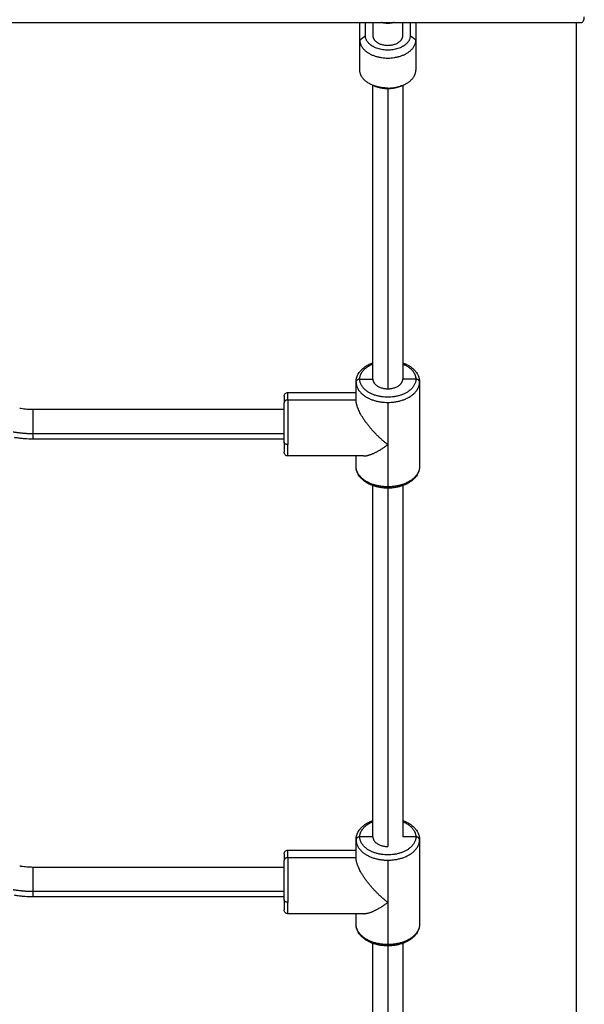
# Model space of a CAD drawing. Units: millimetres. Extents: x 2825.3 to 2835.3, y 4605.8 to 4618.3.
# Drawn here: x 2828.6 to 2828.9, y 4613.9 to 4614.4 of the extents above; entities that cross this region are included whole.
import ezdxf

# ---------------------------------------------------------------- set-up
doc = ezdxf.new("R2010")
doc.units = ezdxf.units.MM
doc.layers.add('Make2D$Visible$Curves', color=7, linetype='Continuous')
doc.layers.add('Make2D$Visible$Tangents', color=8, linetype='Continuous')

# ---------------------------------------------------------------- blocks, each defined once
blk = doc.blocks.new('s211a_a-a')
at = {"layer": 'Make2D$Visible$Curves', "lineweight": -3}
for points, degree in [([(2803.0064, 4598.63851), (2803.41009, 4598.63851), (2803.81378, 4598.63851)], 2), ([(2803.69509, 4598.62911), (2803.69509, 4598.63381), (2803.69509, 4598.63851)], 2), ([(2803.69809, 4598.63141), (2803.69809, 4598.63496), (2803.69809, 4598.63851)], 2), ([(2803.70209, 4598.63851), (2803.70209, 4598.63496), (2803.70209, 4598.63141)], 2), ([(2803.71809, 4598.63141), (2803.71809, 4598.63496), (2803.71809, 4598.63851)], 2), ([(2803.72209, 4598.63851), (2803.72209, 4598.63496), (2803.72209, 4598.63141)], 2), ([(2803.72509, 4598.63851), (2803.72509, 4598.63381), (2803.72509, 4598.62911)], 2), ([(2803.81109, 4597.46251), (2803.81109, 4598.05051), (2803.81109, 4598.63851)], 2), ([(2803.69509, 4598.61302), (2803.69509, 4598.62107), (2803.69509, 4598.62911)], 2), ([(2803.72509, 4598.62911), (2803.72509, 4598.62107), (2803.72509, 4598.61302)], 2), ([(2803.70193, 4598.60493), (2803.70247, 4598.60471), (2803.70301, 4598.60448), (2803.70356, 4598.60425)], 3), ([(2803.70209, 4598.4475), (2803.70209, 4598.52618), (2803.70209, 4598.60487)], 2), ([(2803.71661, 4598.60425), (2803.71716, 4598.60448), (2803.7177, 4598.60471), (2803.71825, 4598.60493)], 3), ([(2803.71809, 4598.60487), (2803.71809, 4598.52618), (2803.71809, 4598.4475)], 2), ([(2803.69509, 4598.4475), (2803.69859, 4598.4475), (2803.70209, 4598.4475)], 2), ([(2803.72509, 4598.4475), (2803.72159, 4598.4475), (2803.71809, 4598.4475)], 2), ([(2803.69309, 4598.43639), (2803.69309, 4598.44118), (2803.69309, 4598.44597)], 2), ([(2803.72709, 4598.44597), (2803.72709, 4598.42337), (2803.72709, 4598.40077)], 2), ([(2803.65659, 4598.44037), (2803.67484, 4598.44037), (2803.69309, 4598.44037)], 2), ([(2803.65659, 4598.43639), (2803.67484, 4598.43639), (2803.69309, 4598.43639)], 2), ([(2803.52009, 4598.43137), (2803.58734, 4598.43137), (2803.65459, 4598.43137)], 2), ([(2803.65459, 4598.41537), (2803.58734, 4598.41537), (2803.52009, 4598.41537)], 2), ([(2803.69706, 4598.40637), (2803.67683, 4598.40637), (2803.65659, 4598.40637)], 2), ([(2803.69309, 4598.40077), (2803.69309, 4598.40357), (2803.69309, 4598.40637)], 2), ([(2803.70209, 4598.20237), (2803.70209, 4598.29642), (2803.70209, 4598.39048)], 2), ([(2803.71809, 4598.39048), (2803.71809, 4598.29642), (2803.71809, 4598.20237)], 2), ([(2803.69309, 4598.19126), (2803.69309, 4598.19605), (2803.69309, 4598.20083)], 2), ([(2803.70209, 4598.20237), (2803.69859, 4598.20237), (2803.69509, 4598.20237)], 2), ([(2803.72509, 4598.20237), (2803.72159, 4598.20237), (2803.71809, 4598.20237)], 2), ([(2803.72709, 4598.20083), (2803.72709, 4598.17824), (2803.72709, 4598.15564)], 2), ([(2803.65659, 4598.19524), (2803.67484, 4598.19524), (2803.69309, 4598.19524)], 2), ([(2803.65659, 4598.19126), (2803.67484, 4598.19126), (2803.69309, 4598.19126)], 2), ([(2803.52009, 4598.18624), (2803.58734, 4598.18624), (2803.65459, 4598.18624)], 2), ([(2803.65459, 4598.17024), (2803.58734, 4598.17024), (2803.52009, 4598.17024)], 2), ([(2803.69706, 4598.16124), (2803.67683, 4598.16124), (2803.65659, 4598.16124)], 2), ([(2803.69309, 4598.15564), (2803.69309, 4598.15844), (2803.69309, 4598.16124)], 2), ([(2803.70209, 4597.95723), (2803.70209, 4598.05129), (2803.70209, 4598.14534)], 2), ([(2803.71809, 4598.14534), (2803.71809, 4598.05129), (2803.71809, 4597.95723)], 2)]:
    blk.add_open_spline(points, degree=degree, dxfattribs=at)
for points, weights, degree in [([(2803.71009, 4598.63802), (2803.70831, 4598.63802), (2803.7067, 4598.63851)], [1, 0.915863624627, 0.880065204564], 2), ([(2803.71347, 4598.63851), (2803.71186, 4598.63802), (2803.71009, 4598.63802)], [0.880065077906, 0.915863475785, 1], 2), ([(2803.70193, 4598.60493), (2803.69509, 4598.60778), (2803.69509, 4598.61302)], [1, 0.878628978902, 1], 2), ([(2803.71825, 4598.60493), (2803.72509, 4598.60778), (2803.72509, 4598.61302)], [1, 0.878628978902, 1], 2), ([(2803.71009, 4598.60338), (2803.70565, 4598.60338), (2803.70193, 4598.60493)], [1, 0.9589316011, 1], 2), ([(2803.71009, 4598.60301), (2803.70654, 4598.60301), (2803.70356, 4598.60425)], [1, 0.9589316011, 1], 2), ([(2803.71009, 4598.60338), (2803.71452, 4598.60338), (2803.71825, 4598.60493)], [1, 0.9589316011, 1], 2), ([(2803.71661, 4598.60425), (2803.71364, 4598.60301), (2803.71009, 4598.60301)], [1, 0.9589316011, 1], 2), ([(2803.71737, 4598.60459), (2803.717, 4598.60441), (2803.71661, 4598.60425)], [0.982243794932, 0.990355520207, 1], 2), ([(2803.69509, 4598.4475), (2803.69448, 4598.4475), (2803.69398, 4598.44724)], [1, 0.888751107879, 0.862012987624], 2), ([(2803.70209, 4598.4475), (2803.70209, 4598.44236), (2803.71009, 4598.44236)], [1, 0.707106781187, 1], 2), ([(2803.71009, 4598.44236), (2803.71809, 4598.44236), (2803.71809, 4598.4475)], [1, 0.707106781187, 1], 2), ([(2803.72709, 4598.44597), (2803.72709, 4598.4475), (2803.72509, 4598.4475)], [1, 0.707106781187, 1], 2), ([(2803.69309, 4598.44597), (2803.69309, 4598.44679), (2803.69398, 4598.44724)], [1, 0.818355673307, 0.862012987624], 2), ([(2803.65459, 4598.43837), (2803.65459, 4598.43837), (2803.65459, 4598.43486)], [1, 0.939692620786, 1], 2), ([(2803.65659, 4598.43639), (2803.65459, 4598.43639), (2803.65459, 4598.43486)], [1, 0.707106781187, 1], 2), ([(2803.65459, 4598.41373), (2803.65459, 4598.42522), (2803.65459, 4598.43486)], [1, 0.707106781187, 1], 2), ([(2803.71009, 4598.41244), (2803.70013, 4598.42007), (2803.69309, 4598.42999), (2803.69309, 4598.43639)], [1, 0.804737854124, 0.804737854124, 1], 3), ([(2803.65459, 4598.41373), (2803.65459, 4598.40837), (2803.65459, 4598.40837)], [1, 0.906307787037, 1], 2), ([(2803.69706, 4598.40637), (2803.70044, 4598.40637), (2803.70512, 4598.40864), (2803.71009, 4598.41244)], [0.855180500589, 0.843804777657, 0.892077944128, 1], 3), ([(2803.69509, 4598.20237), (2803.69309, 4598.20237), (2803.69309, 4598.20083)], [1, 0.707106781187, 1], 2), ([(2803.70209, 4598.20237), (2803.70209, 4598.19722), (2803.71009, 4598.19722)], [1, 0.707106781187, 1], 2), ([(2803.72709, 4598.20083), (2803.72709, 4598.20237), (2803.72509, 4598.20237)], [1, 0.707106781187, 1], 2), ([(2803.65459, 4598.19324), (2803.65459, 4598.19324), (2803.65459, 4598.18973)], [1, 0.939692620786, 1], 2), ([(2803.65659, 4598.19126), (2803.65459, 4598.19126), (2803.65459, 4598.18973)], [1, 0.707106781187, 1], 2), ([(2803.65459, 4598.16859), (2803.65459, 4598.18009), (2803.65459, 4598.18973)], [1, 0.707106781187, 1], 2), ([(2803.71009, 4598.16731), (2803.70013, 4598.17494), (2803.69309, 4598.18486), (2803.69309, 4598.19126)], [1, 0.804737854124, 0.804737854124, 1], 3), ([(2803.65459, 4598.16859), (2803.65459, 4598.16324), (2803.65459, 4598.16324)], [1, 0.906307787037, 1], 2), ([(2803.69706, 4598.16124), (2803.70044, 4598.16124), (2803.70512, 4598.16351), (2803.71009, 4598.16731)], [0.855180500589, 0.843804777657, 0.892077944128, 1], 3)]:
    blk.add_rational_spline(points, weights, degree=degree, dxfattribs=at)
for points, knots in [([(2803.81378, 4598.63851), (2803.81395, 4598.63851), (2803.81413, 4598.63858), (2803.81448, 4598.63886), (2803.81464, 4598.63906), (2803.81486, 4598.63947), (2803.81493, 4598.63961), (2803.81506, 4598.63994), (2803.81511, 4598.64011), (2803.8152, 4598.64049), (2803.81524, 4598.64068), (2803.81528, 4598.64108), (2803.8153, 4598.64129), (2803.8153, 4598.64151)], [-5.012015, -5.012015, -5.012015, -5.012015, -3.759011, -3.759011, -2.506007, -2.506007, -1.879505, -1.879505, -1.253004, -1.253004, -0.626502, -0.626502, 0, 0, 0, 0]), ([(2803.69309, 4598.44597), (2803.69309, 4598.44618), (2803.69309, 4598.4464), (2803.69312, 4598.44678), (2803.69314, 4598.44695), (2803.6932, 4598.44737), (2803.69325, 4598.44763), (2803.69334, 4598.44802), (2803.69338, 4598.44815), (2803.69345, 4598.44841), (2803.69349, 4598.44854), (2803.69358, 4598.44879), (2803.69363, 4598.44892), (2803.69373, 4598.44918), (2803.69378, 4598.44931), (2803.69394, 4598.44967), (2803.69406, 4598.4499), (2803.69426, 4598.45028), (2803.69435, 4598.45042), (2803.69444, 4598.45057), (2803.69467, 4598.45094), (2803.69492, 4598.4513), (2803.69539, 4598.45189), (2803.69559, 4598.45212), (2803.69591, 4598.45246), (2803.69603, 4598.45257), (2803.69681, 4598.45334), (2803.69757, 4598.45393), (2803.6984, 4598.45447), (2803.69854, 4598.45456), (2803.69868, 4598.45465), (2803.69911, 4598.45491), (2803.6994, 4598.45507), (2803.70001, 4598.45538), (2803.70031, 4598.45553), (2803.7008, 4598.45576), (2803.70098, 4598.45583), (2803.70116, 4598.45591), (2803.70146, 4598.45603), (2803.70177, 4598.45615), (2803.70209, 4598.45627)], [0, 0, 0, 0, 0.860523, 0.860523, 1.54438, 1.54438, 2.601593, 2.601593, 3.13756, 3.13756, 3.678133, 3.678133, 4.223051, 4.223051, 4.771996, 4.771996, 5.789983, 5.789983, 6.439882, 6.439882, 6.439882, 8.133479, 8.133479, 9.272371, 9.272371, 9.871367, 9.871367, 13.282488, 13.282488, 13.282488, 13.853591, 13.853591, 14.992093, 14.992093, 16.123589, 16.123589, 16.749376, 16.749376, 16.749376, 17.818471, 17.818471, 17.818471, 17.818471]), ([(2803.71809, 4598.45627), (2803.7184, 4598.45615), (2803.71871, 4598.45603), (2803.71902, 4598.45591), (2803.71919, 4598.45583), (2803.71937, 4598.45576), (2803.71986, 4598.45553), (2803.72017, 4598.45538), (2803.72077, 4598.45507), (2803.72106, 4598.45491), (2803.72149, 4598.45465), (2803.72163, 4598.45456), (2803.72177, 4598.45447), (2803.72261, 4598.45393), (2803.72336, 4598.45334), (2803.72414, 4598.45257), (2803.72426, 4598.45246), (2803.72458, 4598.45212), (2803.72478, 4598.45189), (2803.72525, 4598.4513), (2803.72551, 4598.45094), (2803.72574, 4598.45057), (2803.72582, 4598.45042), (2803.72591, 4598.45028), (2803.72611, 4598.4499), (2803.72623, 4598.44967), (2803.72639, 4598.44931), (2803.72644, 4598.44918), (2803.72655, 4598.44892), (2803.72659, 4598.44879), (2803.72668, 4598.44854), (2803.72672, 4598.44841), (2803.7268, 4598.44815), (2803.72683, 4598.44802), (2803.72692, 4598.44763), (2803.72697, 4598.44737), (2803.72703, 4598.44695), (2803.72705, 4598.44678), (2803.72708, 4598.4464), (2803.72709, 4598.44618), (2803.72709, 4598.44597)], [34.478447, 34.478447, 34.478447, 34.478447, 35.547537, 35.547537, 35.547537, 36.173324, 36.173324, 37.30482, 37.30482, 38.443322, 38.443322, 39.014424, 39.014424, 39.014424, 42.425545, 42.425545, 43.024542, 43.024542, 44.163434, 44.163434, 45.857031, 45.857031, 45.857031, 46.50693, 46.50693, 47.524917, 47.524917, 48.073862, 48.073862, 48.61878, 48.61878, 49.159353, 49.159353, 49.695319, 49.695319, 50.752533, 50.752533, 51.43639, 51.43639, 52.296913, 52.296913, 52.296913, 52.296913]), ([(2803.65459, 4598.43837), (2803.65459, 4598.43837), (2803.65459, 4598.43838), (2803.65459, 4598.43838), (2803.65459, 4598.43838), (2803.65459, 4598.43839), (2803.65459, 4598.4384), (2803.65459, 4598.43841), (2803.65459, 4598.43842), (2803.65459, 4598.43845), (2803.65459, 4598.43847), (2803.65459, 4598.43853), (2803.6546, 4598.43857), (2803.65461, 4598.43865), (2803.65461, 4598.43869), (2803.65464, 4598.43886), (2803.65468, 4598.43899), (2803.65483, 4598.43936), (2803.65498, 4598.43959), (2803.65517, 4598.43979), (2803.65537, 4598.43998), (2803.6556, 4598.44013), (2803.65608, 4598.44032), (2803.65633, 4598.44037), (2803.65659, 4598.44037)], [0, 0, 0, 0, 0.005603, 0.005603, 0.013074, 0.013074, 0.028016, 0.028016, 0.0579, 0.0579, 0.117673, 0.117673, 0.239994, 0.239994, 0.364947, 0.364947, 0.754384, 0.754384, 1.577136, 1.577136, 1.577136, 2.399356, 2.399356, 3.158094, 3.158094, 3.158094, 3.158094]), ([(2803.513, 4598.43199), (2803.51301, 4598.43199), (2803.51303, 4598.43199), (2803.51324, 4598.43195), (2803.51344, 4598.43192), (2803.51418, 4598.4318), (2803.51473, 4598.43172), (2803.51581, 4598.43159), (2803.51635, 4598.43154), (2803.51796, 4598.43141), (2803.51902, 4598.43137), (2803.52009, 4598.43137)], [33.476332, 33.476332, 33.476332, 33.476332, 33.522593, 33.522593, 34.148961, 34.148961, 35.830357, 35.830357, 37.48094, 37.48094, 40.679469, 40.679469, 40.679469, 40.679469]), ([(2803.52009, 4598.41537), (2803.51861, 4598.41537), (2803.51713, 4598.41543), (2803.5149, 4598.4156), (2803.51414, 4598.41568), (2803.51261, 4598.41586), (2803.51185, 4598.41597), (2803.5108, 4598.41613), (2803.51052, 4598.41618), (2803.51022, 4598.41624), (2803.5102, 4598.41624), (2803.51017, 4598.41624)], [0, 0, 0, 0, 4.44128, 4.44128, 6.737109, 6.737109, 9.080818, 9.080818, 9.955577, 9.955577, 10.020224, 10.020224, 10.020224, 10.020224]), ([(2803.65659, 4598.40637), (2803.65633, 4598.40637), (2803.65608, 4598.40642), (2803.6556, 4598.40661), (2803.65537, 4598.40676), (2803.65517, 4598.40696), (2803.65498, 4598.40715), (2803.65483, 4598.40738), (2803.65468, 4598.40775), (2803.65464, 4598.40788), (2803.65461, 4598.40805), (2803.65461, 4598.40809), (2803.6546, 4598.40817), (2803.65459, 4598.40821), (2803.65459, 4598.40827), (2803.65459, 4598.40829), (2803.65459, 4598.40832), (2803.65459, 4598.40833), (2803.65459, 4598.40835), (2803.65459, 4598.40835), (2803.65459, 4598.40836), (2803.65459, 4598.40836), (2803.65459, 4598.40837), (2803.65459, 4598.40837), (2803.65459, 4598.40837)], [0, 0, 0, 0, 0.758738, 0.758738, 1.580958, 1.580958, 1.580958, 2.403709, 2.403709, 2.793144, 2.793144, 2.918097, 2.918097, 3.040418, 3.040418, 3.10019, 3.10019, 3.130075, 3.130075, 3.145019, 3.145019, 3.152491, 3.152491, 3.158094, 3.158094, 3.158094, 3.158094]), ([(2803.72709, 4598.40077), (2803.72709, 4598.40056), (2803.72708, 4598.40035), (2803.72705, 4598.39996), (2803.72703, 4598.3998), (2803.72697, 4598.39937), (2803.72692, 4598.39911), (2803.72683, 4598.39872), (2803.7268, 4598.39859), (2803.72672, 4598.39833), (2803.72668, 4598.39821), (2803.72659, 4598.39795), (2803.72655, 4598.39782), (2803.72644, 4598.39756), (2803.72639, 4598.39743), (2803.72623, 4598.39707), (2803.72611, 4598.39684), (2803.72591, 4598.39646), (2803.72582, 4598.39632), (2803.72574, 4598.39617), (2803.72551, 4598.3958), (2803.72525, 4598.39544), (2803.72478, 4598.39486), (2803.72458, 4598.39463), (2803.72426, 4598.39428), (2803.72414, 4598.39417), (2803.72336, 4598.3934), (2803.72261, 4598.39281), (2803.72177, 4598.39227), (2803.72163, 4598.39218), (2803.72149, 4598.39209), (2803.72106, 4598.39184), (2803.72077, 4598.39167), (2803.72017, 4598.39136), (2803.71986, 4598.39121), (2803.71937, 4598.39099), (2803.71919, 4598.39091), (2803.71902, 4598.39084), (2803.7184, 4598.39058), (2803.71776, 4598.39035), (2803.71678, 4598.39005), (2803.71644, 4598.38996), (2803.71556, 4598.38973), (2803.715, 4598.38961), (2803.71365, 4598.38937), (2803.71285, 4598.38927), (2803.7114, 4598.38916), (2803.71074, 4598.38913), (2803.71009, 4598.38913), (2803.70943, 4598.38913), (2803.70878, 4598.38916), (2803.70732, 4598.38927), (2803.70652, 4598.38937), (2803.70517, 4598.38961), (2803.70462, 4598.38973), (2803.70373, 4598.38996), (2803.7034, 4598.39005), (2803.70241, 4598.39035), (2803.70177, 4598.39058), (2803.70116, 4598.39084), (2803.70098, 4598.39091), (2803.7008, 4598.39099), (2803.70031, 4598.39121), (2803.70001, 4598.39136), (2803.6994, 4598.39167), (2803.69911, 4598.39184), (2803.69868, 4598.39209), (2803.69854, 4598.39218), (2803.6984, 4598.39227), (2803.69757, 4598.39281), (2803.69681, 4598.3934), (2803.69603, 4598.39417), (2803.69591, 4598.39428), (2803.69559, 4598.39463), (2803.69539, 4598.39486), (2803.69492, 4598.39544), (2803.69467, 4598.3958), (2803.69444, 4598.39617), (2803.69435, 4598.39632), (2803.69426, 4598.39646), (2803.69406, 4598.39684), (2803.69394, 4598.39707), (2803.69378, 4598.39743), (2803.69373, 4598.39756), (2803.69363, 4598.39782), (2803.69358, 4598.39795), (2803.69349, 4598.39821), (2803.69345, 4598.39833), (2803.69338, 4598.39859), (2803.69334, 4598.39872), (2803.69325, 4598.39911), (2803.6932, 4598.39937), (2803.69314, 4598.3998), (2803.69312, 4598.39996), (2803.69309, 4598.40035), (2803.69309, 4598.40056), (2803.69309, 4598.40077)], [0, 0, 0, 0, 0.860523, 0.860523, 1.54438, 1.54438, 2.601593, 2.601593, 3.13756, 3.13756, 3.678133, 3.678133, 4.223051, 4.223051, 4.771996, 4.771996, 5.789983, 5.789983, 6.439882, 6.439882, 6.439882, 8.133479, 8.133479, 9.272371, 9.272371, 9.871367, 9.871367, 13.282488, 13.282488, 13.282488, 13.853591, 13.853591, 14.992093, 14.992093, 16.123589, 16.123589, 16.749376, 16.749376, 16.749376, 18.907448, 18.907448, 19.997266, 19.997266, 21.740429, 21.740429, 24.181341, 24.181341, 26.148456, 26.148456, 26.148456, 28.115572, 28.115572, 30.556483, 30.556483, 32.299647, 32.299647, 33.389465, 33.389465, 35.547537, 35.547537, 35.547537, 36.173324, 36.173324, 37.30482, 37.30482, 38.443322, 38.443322, 39.014424, 39.014424, 39.014424, 42.425545, 42.425545, 43.024542, 43.024542, 44.163434, 44.163434, 45.857031, 45.857031, 45.857031, 46.50693, 46.50693, 47.524917, 47.524917, 48.073862, 48.073862, 48.61878, 48.61878, 49.159353, 49.159353, 49.695319, 49.695319, 50.752533, 50.752533, 51.43639, 51.43639, 52.296913, 52.296913, 52.296913, 52.296913]), ([(2803.69309, 4598.20083), (2803.69309, 4598.20105), (2803.69309, 4598.20126), (2803.69312, 4598.20164), (2803.69314, 4598.20181), (2803.6932, 4598.20224), (2803.69325, 4598.2025), (2803.69334, 4598.20288), (2803.69338, 4598.20301), (2803.69345, 4598.20327), (2803.69349, 4598.2034), (2803.69358, 4598.20366), (2803.69363, 4598.20379), (2803.69373, 4598.20405), (2803.69378, 4598.20417), (2803.69394, 4598.20454), (2803.69406, 4598.20477), (2803.69426, 4598.20515), (2803.69435, 4598.20529), (2803.69444, 4598.20543), (2803.69467, 4598.20581), (2803.69492, 4598.20617), (2803.69539, 4598.20675), (2803.69559, 4598.20698), (2803.69591, 4598.20732), (2803.69603, 4598.20744), (2803.69681, 4598.2082), (2803.69757, 4598.2088), (2803.6984, 4598.20934), (2803.69854, 4598.20942), (2803.69868, 4598.20951), (2803.69911, 4598.20977), (2803.6994, 4598.20994), (2803.70001, 4598.21025), (2803.70031, 4598.2104), (2803.7008, 4598.21062), (2803.70098, 4598.2107), (2803.70116, 4598.21077), (2803.70146, 4598.2109), (2803.70177, 4598.21102), (2803.70209, 4598.21113)], [0, 0, 0, 0, 0.860523, 0.860523, 1.54438, 1.54438, 2.601593, 2.601593, 3.13756, 3.13756, 3.678133, 3.678133, 4.223051, 4.223051, 4.771996, 4.771996, 5.789983, 5.789983, 6.439882, 6.439882, 6.439882, 8.133479, 8.133479, 9.272371, 9.272371, 9.871367, 9.871367, 13.282488, 13.282488, 13.282488, 13.853591, 13.853591, 14.992093, 14.992093, 16.123589, 16.123589, 16.749376, 16.749376, 16.749376, 17.81847, 17.81847, 17.81847, 17.81847]), ([(2803.71809, 4598.21113), (2803.7184, 4598.21102), (2803.71871, 4598.2109), (2803.71902, 4598.21077), (2803.71919, 4598.2107), (2803.71937, 4598.21062), (2803.71986, 4598.2104), (2803.72017, 4598.21025), (2803.72077, 4598.20994), (2803.72106, 4598.20977), (2803.72149, 4598.20951), (2803.72163, 4598.20942), (2803.72177, 4598.20934), (2803.72261, 4598.2088), (2803.72336, 4598.2082), (2803.72414, 4598.20744), (2803.72426, 4598.20732), (2803.72458, 4598.20698), (2803.72478, 4598.20675), (2803.72525, 4598.20617), (2803.72551, 4598.20581), (2803.72574, 4598.20543), (2803.72582, 4598.20529), (2803.72591, 4598.20515), (2803.72611, 4598.20477), (2803.72623, 4598.20454), (2803.72639, 4598.20417), (2803.72644, 4598.20405), (2803.72655, 4598.20379), (2803.72659, 4598.20366), (2803.72668, 4598.2034), (2803.72672, 4598.20327), (2803.7268, 4598.20301), (2803.72683, 4598.20288), (2803.72692, 4598.2025), (2803.72697, 4598.20224), (2803.72703, 4598.20181), (2803.72705, 4598.20164), (2803.72708, 4598.20126), (2803.72709, 4598.20105), (2803.72709, 4598.20083)], [34.478449, 34.478449, 34.478449, 34.478449, 35.547537, 35.547537, 35.547537, 36.173324, 36.173324, 37.30482, 37.30482, 38.443322, 38.443322, 39.014424, 39.014424, 39.014424, 42.425545, 42.425545, 43.024542, 43.024542, 44.163434, 44.163434, 45.857031, 45.857031, 45.857031, 46.50693, 46.50693, 47.524917, 47.524917, 48.073862, 48.073862, 48.61878, 48.61878, 49.159353, 49.159353, 49.695319, 49.695319, 50.752533, 50.752533, 51.43639, 51.43639, 52.296913, 52.296913, 52.296913, 52.296913]), ([(2803.65459, 4598.19324), (2803.65459, 4598.19324), (2803.65459, 4598.19324), (2803.65459, 4598.19324), (2803.65459, 4598.19324), (2803.65459, 4598.19325), (2803.65459, 4598.19325), (2803.65459, 4598.19326), (2803.65459, 4598.19326), (2803.65459, 4598.19328), (2803.65459, 4598.19329), (2803.65459, 4598.19332), (2803.65459, 4598.19334), (2803.65459, 4598.1934), (2803.6546, 4598.19344), (2803.65461, 4598.19352), (2803.65461, 4598.19356), (2803.65464, 4598.19373), (2803.65468, 4598.19385), (2803.65483, 4598.19423), (2803.65498, 4598.19446), (2803.65517, 4598.19465), (2803.65537, 4598.19484), (2803.6556, 4598.195), (2803.65608, 4598.19519), (2803.65633, 4598.19524), (2803.65659, 4598.19524)], [0, 0, 0, 0, 0, 0, 0.00374, 0.00374, 0.01122, 0.01122, 0.02618, 0.02618, 0.056099, 0.056099, 0.115943, 0.115943, 0.238409, 0.238409, 0.36351, 0.36351, 0.753408, 0.753408, 1.577136, 1.577136, 1.577136, 2.399356, 2.399356, 3.158095, 3.158095, 3.158095, 3.158095]), ([(2803.513, 4598.18686), (2803.51301, 4598.18686), (2803.51303, 4598.18685), (2803.51324, 4598.18682), (2803.51344, 4598.18678), (2803.51418, 4598.18666), (2803.51473, 4598.18659), (2803.51581, 4598.18646), (2803.51635, 4598.1864), (2803.51796, 4598.18628), (2803.51902, 4598.18624), (2803.52009, 4598.18624)], [33.476332, 33.476332, 33.476332, 33.476332, 33.522593, 33.522593, 34.148961, 34.148961, 35.830357, 35.830357, 37.48094, 37.48094, 40.679469, 40.679469, 40.679469, 40.679469]), ([(2803.52009, 4598.17024), (2803.51861, 4598.17024), (2803.51713, 4598.17029), (2803.5149, 4598.17047), (2803.51414, 4598.17054), (2803.51261, 4598.17072), (2803.51185, 4598.17083), (2803.5108, 4598.171), (2803.51052, 4598.17105), (2803.51022, 4598.1711), (2803.5102, 4598.17111), (2803.51017, 4598.17111)], [0, 0, 0, 0, 4.44128, 4.44128, 6.737109, 6.737109, 9.080818, 9.080818, 9.955577, 9.955577, 10.020224, 10.020224, 10.020224, 10.020224]), ([(2803.65659, 4598.16124), (2803.65633, 4598.16124), (2803.65608, 4598.16128), (2803.6556, 4598.16148), (2803.65537, 4598.16163), (2803.65517, 4598.16182), (2803.65498, 4598.16202), (2803.65483, 4598.16225), (2803.65468, 4598.16262), (2803.65464, 4598.16275), (2803.65461, 4598.16291), (2803.65461, 4598.16295), (2803.6546, 4598.16304), (2803.65459, 4598.16308), (2803.65459, 4598.16314), (2803.65459, 4598.16316), (2803.65459, 4598.16319), (2803.65459, 4598.1632), (2803.65459, 4598.16321), (2803.65459, 4598.16322), (2803.65459, 4598.16322), (2803.65459, 4598.16323), (2803.65459, 4598.16323), (2803.65459, 4598.16323), (2803.65459, 4598.16323), (2803.65459, 4598.16324), (2803.65459, 4598.16324)], [0, 0, 0, 0, 0.758738, 0.758738, 1.580958, 1.580958, 1.580958, 2.404684, 2.404684, 2.794582, 2.794582, 2.919682, 2.919682, 3.042148, 3.042148, 3.101992, 3.101992, 3.131912, 3.131912, 3.146873, 3.146873, 3.154354, 3.154354, 3.158094, 3.158094, 3.158095, 3.158095, 3.158095, 3.158095]), ([(2803.72709, 4598.15564), (2803.72709, 4598.15543), (2803.72708, 4598.15521), (2803.72705, 4598.15483), (2803.72703, 4598.15466), (2803.72697, 4598.15423), (2803.72692, 4598.15398), (2803.72683, 4598.15359), (2803.7268, 4598.15346), (2803.72672, 4598.1532), (2803.72668, 4598.15307), (2803.72659, 4598.15281), (2803.72655, 4598.15268), (2803.72644, 4598.15243), (2803.72639, 4598.1523), (2803.72623, 4598.15194), (2803.72611, 4598.1517), (2803.72591, 4598.15133), (2803.72582, 4598.15118), (2803.72574, 4598.15104), (2803.72551, 4598.15067), (2803.72525, 4598.15031), (2803.72478, 4598.14972), (2803.72458, 4598.14949), (2803.72426, 4598.14915), (2803.72414, 4598.14903), (2803.72336, 4598.14827), (2803.72261, 4598.14767), (2803.72177, 4598.14714), (2803.72163, 4598.14705), (2803.72149, 4598.14696), (2803.72106, 4598.1467), (2803.72077, 4598.14654), (2803.72017, 4598.14622), (2803.71986, 4598.14607), (2803.71937, 4598.14585), (2803.71919, 4598.14578), (2803.71902, 4598.1457), (2803.7184, 4598.14545), (2803.71776, 4598.14522), (2803.71678, 4598.14492), (2803.71644, 4598.14482), (2803.71556, 4598.1446), (2803.715, 4598.14448), (2803.71365, 4598.14424), (2803.71285, 4598.14414), (2803.7114, 4598.14402), (2803.71074, 4598.144), (2803.71009, 4598.144), (2803.70943, 4598.144), (2803.70878, 4598.14402), (2803.70732, 4598.14414), (2803.70652, 4598.14424), (2803.70517, 4598.14448), (2803.70462, 4598.1446), (2803.70373, 4598.14482), (2803.7034, 4598.14492), (2803.70241, 4598.14522), (2803.70177, 4598.14545), (2803.70116, 4598.1457), (2803.70098, 4598.14578), (2803.7008, 4598.14585), (2803.70031, 4598.14607), (2803.70001, 4598.14622), (2803.6994, 4598.14654), (2803.69911, 4598.1467), (2803.69868, 4598.14696), (2803.69854, 4598.14705), (2803.6984, 4598.14714), (2803.69757, 4598.14767), (2803.69681, 4598.14827), (2803.69603, 4598.14903), (2803.69591, 4598.14915), (2803.69559, 4598.14949), (2803.69539, 4598.14972), (2803.69492, 4598.15031), (2803.69467, 4598.15067), (2803.69444, 4598.15104), (2803.69435, 4598.15118), (2803.69426, 4598.15133), (2803.69406, 4598.1517), (2803.69394, 4598.15194), (2803.69378, 4598.1523), (2803.69373, 4598.15243), (2803.69363, 4598.15268), (2803.69358, 4598.15281), (2803.69349, 4598.15307), (2803.69345, 4598.1532), (2803.69338, 4598.15346), (2803.69334, 4598.15359), (2803.69325, 4598.15398), (2803.6932, 4598.15423), (2803.69314, 4598.15466), (2803.69312, 4598.15483), (2803.69309, 4598.15521), (2803.69309, 4598.15543), (2803.69309, 4598.15564)], [0, 0, 0, 0, 0.860523, 0.860523, 1.54438, 1.54438, 2.601593, 2.601593, 3.13756, 3.13756, 3.678133, 3.678133, 4.223051, 4.223051, 4.771996, 4.771996, 5.789983, 5.789983, 6.439882, 6.439882, 6.439882, 8.133479, 8.133479, 9.272371, 9.272371, 9.871367, 9.871367, 13.282488, 13.282488, 13.282488, 13.853591, 13.853591, 14.992093, 14.992093, 16.123589, 16.123589, 16.749376, 16.749376, 16.749376, 18.907448, 18.907448, 19.997266, 19.997266, 21.740429, 21.740429, 24.181341, 24.181341, 26.148456, 26.148456, 26.148456, 28.115572, 28.115572, 30.556483, 30.556483, 32.299647, 32.299647, 33.389465, 33.389465, 35.547537, 35.547537, 35.547537, 36.173324, 36.173324, 37.30482, 37.30482, 38.443322, 38.443322, 39.014424, 39.014424, 39.014424, 42.425545, 42.425545, 43.024542, 43.024542, 44.163434, 44.163434, 45.857031, 45.857031, 45.857031, 46.50693, 46.50693, 47.524917, 47.524917, 48.073862, 48.073862, 48.61878, 48.61878, 49.159353, 49.159353, 49.695319, 49.695319, 50.752533, 50.752533, 51.43639, 51.43639, 52.296913, 52.296913, 52.296913, 52.296913])]:
    blk.add_open_spline(points, degree=3, knots=knots, dxfattribs=at)
for points, weights, knots in [([(2803.69509, 4598.62911), (2803.69509, 4598.61947), (2803.71009, 4598.61947), (2803.72509, 4598.61947), (2803.72509, 4598.62911)], [1, 0.707106781186, 1, 0.707106781186, 1], [0, 0, 0, 23.561945, 23.561945, 47.12389, 47.12389, 47.12389]), ([(2803.72209, 4598.63141), (2803.72209, 4598.6237), (2803.71009, 4598.6237), (2803.69809, 4598.6237), (2803.69809, 4598.63141)], [1, 0.707106781187, 1, 0.707106781187, 1], [-37.699112, -37.699112, -37.699112, -18.849556, -18.849556, 0, 0, 0]), ([(2803.70209, 4598.63141), (2803.70209, 4598.62627), (2803.71009, 4598.62627), (2803.71809, 4598.62627), (2803.71809, 4598.63141)], [1, 0.707106781187, 1, 0.707106781187, 1], [-25.132741, -25.132741, -25.132741, -12.566371, -12.566371, 0, 0, 0])]:
    blk.add_rational_spline(points, weights, degree=2, knots=knots, dxfattribs=at)
at = {"layer": 'Make2D$Visible$Tangents', "lineweight": -3}
for points in [[(2803.69509, 4598.62911), (2803.69659, 4598.63026), (2803.69809, 4598.63141)], [(2803.72509, 4598.62911), (2803.72359, 4598.63026), (2803.72209, 4598.63141)], [(2803.71009, 4598.60301), (2803.71009, 4598.6032), (2803.71009, 4598.60338)], [(2803.71009, 4598.60301), (2803.71009, 4598.52269), (2803.71009, 4598.44236)], [(2803.71009, 4598.43504), (2803.71009, 4598.42374), (2803.71009, 4598.41244)], [(2803.65459, 4598.41823), (2803.58734, 4598.41823), (2803.52009, 4598.41823)], [(2803.71009, 4598.41244), (2803.71009, 4598.40114), (2803.71009, 4598.38985)], [(2803.71009, 4598.38913), (2803.71009, 4598.29318), (2803.71009, 4598.19722)], [(2803.71009, 4598.18991), (2803.71009, 4598.17861), (2803.71009, 4598.16731)], [(2803.65459, 4598.17309), (2803.58734, 4598.17309), (2803.52009, 4598.17309)], [(2803.71009, 4598.16731), (2803.71009, 4598.15601), (2803.71009, 4598.14471)], [(2803.71009, 4598.144), (2803.71009, 4598.04804), (2803.71009, 4597.95209)]]:
    blk.add_open_spline(points, degree=2, dxfattribs=at)
for points, weights in [([(2803.69509, 4598.4475), (2803.69509, 4598.45282), (2803.70209, 4598.45566)], [1, 0.813992690467, 0.864240213599]), ([(2803.71809, 4598.45566), (2803.72509, 4598.45282), (2803.72509, 4598.4475)], [0.864240194818, 0.813992725228, 1]), ([(2803.69309, 4598.44597), (2803.69309, 4598.43504), (2803.71009, 4598.43504)], [1, 0.707106781187, 1]), ([(2803.71009, 4598.43504), (2803.72709, 4598.43504), (2803.72709, 4598.44597)], [1, 0.707106781187, 1]), ([(2803.65659, 4598.43639), (2803.65659, 4598.44037), (2803.65659, 4598.44037)], [1, 0.939692620786, 1]), ([(2803.65659, 4598.43639), (2803.65659, 4598.42547), (2803.65659, 4598.41244)], [1, 0.707106781187, 1]), ([(2803.52009, 4598.41823), (2803.51466, 4598.41823), (2803.50944, 4598.41917)], [1, 0.990766595527, 1]), ([(2803.52009, 4598.41823), (2803.52009, 4598.41537), (2803.52009, 4598.41537)], [1, 0.906307787037, 1]), ([(2803.65659, 4598.41244), (2803.65459, 4598.41244), (2803.65459, 4598.41373)], [1, 0.707106781187, 1]), ([(2803.65659, 4598.40637), (2803.65659, 4598.40637), (2803.65659, 4598.41244)], [1, 0.906307787037, 1]), ([(2803.71009, 4598.38985), (2803.69309, 4598.38985), (2803.69309, 4598.40077)], [1, 0.707106781187, 1]), ([(2803.72709, 4598.40077), (2803.72709, 4598.38985), (2803.71009, 4598.38985)], [1, 0.707106781187, 1]), ([(2803.69509, 4598.20237), (2803.69509, 4598.20769), (2803.70209, 4598.21052)], [1, 0.813992706982, 0.864240204676]), ([(2803.71809, 4598.21052), (2803.72509, 4598.20769), (2803.72509, 4598.20237)], [0.864240196766, 0.813992721622, 1]), ([(2803.69309, 4598.20083), (2803.69309, 4598.18991), (2803.71009, 4598.18991)], [1, 0.707106781187, 1]), ([(2803.71009, 4598.18991), (2803.72709, 4598.18991), (2803.72709, 4598.20083)], [1, 0.707106781187, 1]), ([(2803.65659, 4598.19126), (2803.65659, 4598.19524), (2803.65659, 4598.19524)], [1, 0.939692620786, 1]), ([(2803.65659, 4598.19126), (2803.65659, 4598.18033), (2803.65659, 4598.16731)], [1, 0.707106781187, 1]), ([(2803.52009, 4598.17309), (2803.51466, 4598.17309), (2803.50944, 4598.17403)], [1, 0.990766595527, 1]), ([(2803.52009, 4598.17309), (2803.52009, 4598.17024), (2803.52009, 4598.17024)], [1, 0.906307787037, 1]), ([(2803.65659, 4598.16731), (2803.65459, 4598.16731), (2803.65459, 4598.16859)], [1, 0.707106781187, 1]), ([(2803.65659, 4598.16124), (2803.65659, 4598.16124), (2803.65659, 4598.16731)], [1, 0.906307787037, 1]), ([(2803.71009, 4598.14471), (2803.69309, 4598.14471), (2803.69309, 4598.15564)], [1, 0.707106781187, 1]), ([(2803.72709, 4598.15564), (2803.72709, 4598.14471), (2803.71009, 4598.14471)], [1, 0.707106781187, 1])]:
    blk.add_rational_spline(points, weights, degree=2, dxfattribs=at)
for points, weights, knots in [([(2803.72509, 4598.4475), (2803.72509, 4598.43786), (2803.71009, 4598.43786), (2803.69509, 4598.43786), (2803.69509, 4598.4475)], [1, 0.707106781187, 1, 0.707106781187, 1], [-47.12389, -47.12389, -47.12389, -23.561945, -23.561945, 0, 0, 0]), ([(2803.52009, 4598.43137), (2803.52009, 4598.43137), (2803.52009, 4598.42675), (2803.52009, 4598.42213), (2803.52009, 4598.41823)], [1, 0.843391445813, 1, 0.843391445813, 1], [6.981317, 6.981317, 6.981317, 16.057029, 16.057029, 25.132741, 25.132741, 25.132741]), ([(2803.72509, 4598.20237), (2803.72509, 4598.19273), (2803.71009, 4598.19273), (2803.69509, 4598.19273), (2803.69509, 4598.20237)], [1, 0.707106781187, 1, 0.707106781187, 1], [-47.12389, -47.12389, -47.12389, -23.561945, -23.561945, 0, 0, 0]), ([(2803.52009, 4598.18624), (2803.52009, 4598.18624), (2803.52009, 4598.18162), (2803.52009, 4598.177), (2803.52009, 4598.17309)], [1, 0.843391445813, 1, 0.843391445813, 1], [6.981317, 6.981317, 6.981317, 16.057029, 16.057029, 25.132741, 25.132741, 25.132741])]:
    blk.add_rational_spline(points, weights, degree=2, knots=knots, dxfattribs=at)

msp = doc.modelspace()

# ---------------------------------------------------------------- block references
at = {"color": 6}
msp.add_blockref('s211a_a-a', (25.06261, 15.77891), dxfattribs=at)

doc.saveas('drawing.dxf')
